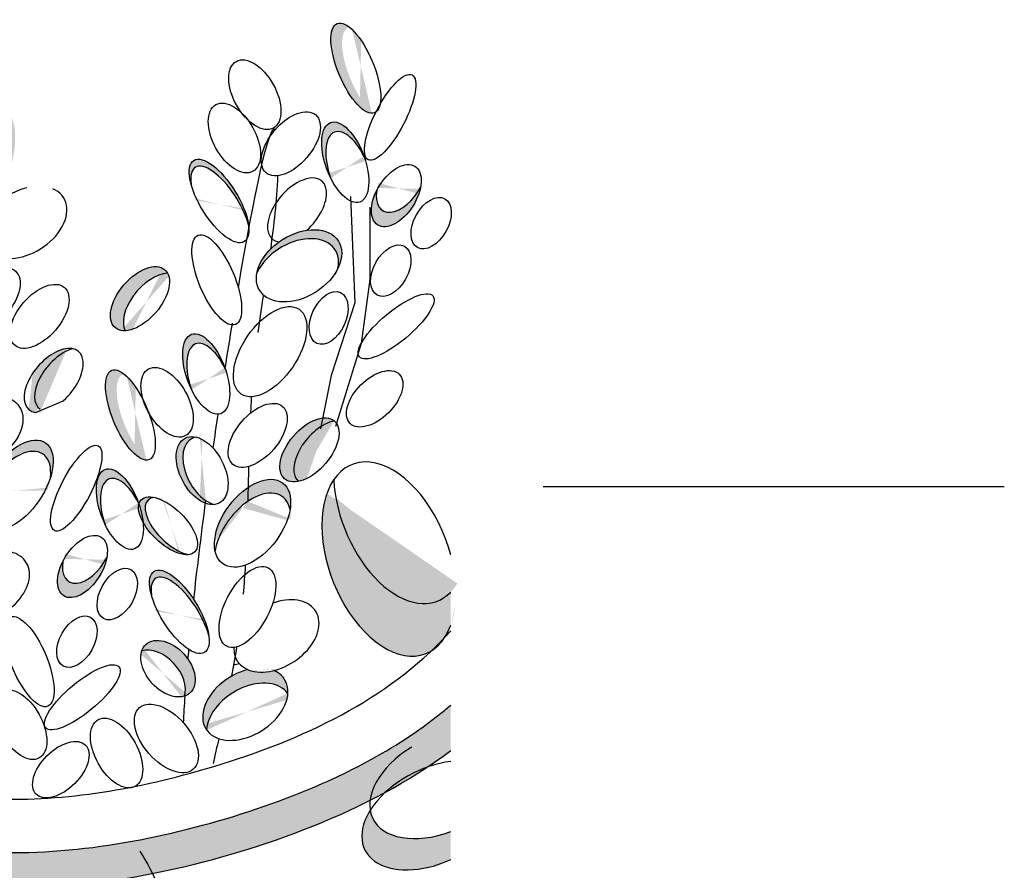
# Model space of a CAD drawing. Units: metres. Extents: x 41.4 to 113, y 48.3 to 109.5.
# Drawn here: x 106 to 110.3, y 77.8 to 81.5 of the extents above; entities that cross this region are included whole.
import ezdxf

# ---------------------------------------------------------------- set-up
doc = ezdxf.new("R2010")
doc.units = ezdxf.units.M
doc.layers.add('Z_Nummerierung', color=7, linetype='Continuous', lineweight=30, true_color=0x000000)
doc.layers.add('Z_Pflanzebene', color=7, linetype='Continuous', lineweight=30)

# ---------------------------------------------------------------- blocks, each defined once
blk = doc.blocks.new('Z_Sedumgruppierung neu 0.3')
at = {"layer": 'Z_Pflanzebene', "lineweight": 30, "true_color": 0x44a009}
h = blk.add_hatch(color=74, dxfattribs=at)
edge = h.paths.add_edge_path()
edge.add_ellipse((10.7366, 4.3088), major_axis=(-0.081, 0.1935), ratio=0.368446, start_angle=356.1333, end_angle=501.8943, ccw=False)
edge.add_ellipse((10.6885, 4.3262), major_axis=(-0.081, 0.1935), ratio=0.368446, start_angle=326.3378, end_angle=529.4762)
edge.add_spline(control_points=[(10.7551, 4.1305), (10.7555, 4.133), (10.7559, 4.1355), (10.7563, 4.1381)], knot_values=[1.091741, 1.091741, 1.091741, 1.091741, 1.09469, 1.09469, 1.09469, 1.09469], degree=3, periodic=0)
edge = h.paths.add_edge_path()
edge.add_ellipse((10.6427, 3.9181), major_axis=(-0.0634, 0.1724), ratio=0.463382, start_angle=268.6633, end_angle=462.807)
edge.add_ellipse((10.6602, 3.8765), major_axis=(-0.0634, 0.1724), ratio=0.463382, start_angle=282.807, end_angle=448.6633, ccw=False)
h = blk.add_hatch(color=74, dxfattribs=at)
h.dxf.hatch_style = 1
edge = h.paths.add_edge_path()
edge.add_ellipse((4.8781, 1.8065), major_axis=(0.0461, 0.1578), ratio=0.557825, start_angle=40.3453, end_angle=186.6339, ccw=False)
edge.add_ellipse((4.8383, 1.7845), major_axis=(-0.0469, -0.1585), ratio=0.553304, start_angle=197.7423, end_angle=297.2711)
edge.add_ellipse((4.6392, 1.5684), major_axis=(-0.0395, -0.2191), ratio=0.531967, start_angle=119.422, end_angle=144.6649, ccw=False)
edge.add_ellipse((4.6392, 1.5684), major_axis=(-0.0395, -0.2191), ratio=0.531967, start_angle=116.8051, end_angle=119.422, ccw=False)
edge.add_ellipse((4.8383, 1.7845), major_axis=(-0.0469, -0.1585), ratio=0.553304, start_angle=337.1908, end_angle=379.5755)
edge.add_line((4.8234, 1.6264), (4.8424, 1.6467))
edge = h.paths.add_edge_path(flags=17)
edge.add_ellipse((4.6493, 1.5192), major_axis=(-0.0395, -0.2191), ratio=0.531967, start_angle=134.4914, end_angle=150.1774)
edge.add_ellipse((4.8383, 1.7845), major_axis=(-0.0469, -0.1585), ratio=0.553304, start_angle=311.5545, end_angle=337.1908)
edge.add_ellipse((4.6392, 1.5684), major_axis=(-0.0395, -0.2191), ratio=0.531967, start_angle=116.8051, end_angle=119.422)
edge = h.paths.add_edge_path()
edge.add_line((6.9917, 1.7518), (6.9896, 1.7653))
edge.add_ellipse((7.0661, 1.7143), major_axis=(-0.1077, -0.1255), ratio=0.553304, start_angle=273.8314, end_angle=363.388)
edge.add_line((6.9628, 1.5855), (6.9917, 1.7518))
edge = h.paths.add_edge_path()
edge.add_ellipse((6.6508, 1.7809), major_axis=(-0.081, 0.1935), ratio=0.368446, start_angle=158.1179, end_angle=196.4621)
edge.add_ellipse((6.7815, 1.4315), major_axis=(-0.0634, 0.1724), ratio=0.463382, start_angle=340.3456, end_angle=375.2015)
edge = h.paths.add_edge_path()
edge.add_ellipse((9.1193, 3.9387), major_axis=(0.0471, 0.2016), ratio=0.392655, start_angle=221.4391, end_angle=412.3568)
edge.add_ellipse((9.1025, 3.9131), major_axis=(0.0471, 0.2016), ratio=0.392655, start_angle=232.3568, end_angle=401.4391, ccw=False)
edge = h.paths.add_edge_path()
edge.add_ellipse((9.0966, 2.9953), major_axis=(-0.1077, -0.1255), ratio=0.553304, start_angle=220.8222, end_angle=363.3277, ccw=False)
edge.add_ellipse((9.0513, 2.9915), major_axis=(-0.1077, -0.1255), ratio=0.553304, start_angle=197.7423, end_angle=209.71)
edge.add_ellipse((9.0513, 2.9915), major_axis=(-0.1077, -0.1255), ratio=0.553304, start_angle=209.71, end_angle=379.5755)
edge.add_ellipse((9.0603, 2.7495), major_axis=(-0.1704, -0.1076), ratio=0.669123, start_angle=268.3751, end_angle=275.2033, ccw=False)
edge = h.paths.add_edge_path()
edge.add_ellipse((9.2172, 2.5186), major_axis=(-0.1256, -0.1838), ratio=0.531967, start_angle=119.422, end_angle=314.4914)
edge.add_ellipse((9.2063, 2.4695), major_axis=(-0.1256, -0.1838), ratio=0.531967, start_angle=134.4914, end_angle=299.422, ccw=False)
edge = h.paths.add_edge_path()
edge.add_ellipse((9.5031, 2.1658), major_axis=(-0.0809, -0.1271), ratio=0.564075, start_angle=279.8268, end_angle=486.5479)
edge.add_ellipse((9.5244, 2.2281), major_axis=(-0.0809, -0.1271), ratio=0.564075, start_angle=306.5479, end_angle=459.8268, ccw=False)
edge = h.paths.add_edge_path()
edge.add_ellipse((8.967, 2.1282), major_axis=(-0.0897, -0.1703), ratio=0.495181, start_angle=155.2014, end_angle=305.3511, ccw=False)
edge.add_ellipse((8.9631, 2.2019), major_axis=(-0.0897, -0.1703), ratio=0.495181, start_angle=125.3511, end_angle=193.3563)
edge.add_ellipse((8.9631, 2.2019), major_axis=(-0.0897, -0.1703), ratio=0.495181, start_angle=193.3563, end_angle=335.2014)
edge = h.paths.add_edge_path()
edge.add_ellipse((8.8217, 1.3895), major_axis=(-0.1256, -0.1838), ratio=0.531967, start_angle=119.422, end_angle=314.4914)
edge.add_ellipse((8.8108, 1.3405), major_axis=(-0.1256, -0.1838), ratio=0.531967, start_angle=134.4914, end_angle=299.422, ccw=False)
edge = h.paths.add_edge_path()
edge.add_ellipse((8.5271, 1.3906), major_axis=(-0.1092, 0.1759), ratio=0.392655, start_angle=258.6373, end_angle=412.3568)
edge.add_ellipse((8.5333, 1.3606), major_axis=(-0.1092, 0.1759), ratio=0.392655, start_angle=232.3568, end_angle=401.4391, ccw=False)
edge.add_ellipse((8.5271, 1.3906), major_axis=(-0.1092, 0.1759), ratio=0.392655, start_angle=221.4391, end_angle=258.6373)
edge = h.paths.add_edge_path()
edge.add_ellipse((10.2093, 1.5689), major_axis=(-0.1704, -0.1076), ratio=0.669123, start_angle=513.519, end_angle=565.2096)
edge.add_ellipse((10.3439, 1.8647), major_axis=(-0.1704, -0.1076), ratio=0.669123, start_angle=385.2096, end_angle=423.6969, ccw=False)
edge.add_ellipse((10.2093, 1.5689), major_axis=(-0.1704, -0.1076), ratio=0.669123, start_angle=243.6969, end_angle=265.8159)
edge.add_ellipse((10.2093, 1.5689), major_axis=(-0.1704, -0.1076), ratio=0.669123, start_angle=265.8159, end_angle=361.6553)
edge.add_ellipse((10.2257, 1.5035), major_axis=(-0.1704, -0.1076), ratio=0.669123, start_angle=181.6553, end_angle=333.519, ccw=False)
edge = h.paths.add_edge_path()
edge.add_ellipse((9.8742, 1.7229), major_axis=(-0.0951, 0.1056), ratio=0.659656, start_angle=258.7503, end_angle=380.5282)
edge.add_ellipse((9.832, 1.6807), major_axis=(-0.0951, 0.1056), ratio=0.659656, start_angle=200.5282, end_angle=343.3883, ccw=False)
edge.add_ellipse((9.8742, 1.7229), major_axis=(-0.0951, 0.1056), ratio=0.659656, start_angle=163.3883, end_angle=165.4605)
edge.add_ellipse((9.8742, 1.7229), major_axis=(-0.0951, 0.1056), ratio=0.659656, start_angle=165.4605, end_angle=258.7503)
edge = h.paths.add_edge_path()
edge.add_ellipse((9.9235, 1.9692), major_axis=(-0.1092, 0.1759), ratio=0.392655, start_angle=273.3887, end_angle=412.3568)
edge.add_ellipse((9.9297, 1.9392), major_axis=(-0.1092, 0.1759), ratio=0.392655, start_angle=232.3568, end_angle=401.4391, ccw=False)
edge.add_ellipse((9.9235, 1.9692), major_axis=(-0.1092, 0.1759), ratio=0.392655, start_angle=221.4391, end_angle=273.3887)
edge = h.paths.add_edge_path()
edge.add_spline(control_points=[(10.2199, 2.448), (10.2204, 2.4683), (10.2209, 2.4886), (10.2214, 2.5089)], knot_values=[2.713344, 2.713344, 2.713344, 2.713344, 2.752752, 2.752752, 2.752752, 2.752752], degree=3, periodic=0)
edge.add_ellipse((10.2407, 2.3532), major_axis=(-0.1301, -0.1748), ratio=0.582794, start_angle=238.6352, end_angle=332.2446)
edge.add_ellipse((10.2407, 2.2933), major_axis=(-0.1301, -0.1748), ratio=0.582794, start_angle=239.1705, end_angle=311.6243, ccw=False)
edge = h.paths.add_edge_path()
edge.add_ellipse((10.2407, 2.3532), major_axis=(-0.1301, -0.1748), ratio=0.582794, start_angle=131.6243, end_angle=238.6352)
edge.add_spline(control_points=[(10.2214, 2.5089), (10.2209, 2.4886), (10.2204, 2.4683), (10.2199, 2.448)], knot_values=[2.713344, 2.713344, 2.713344, 2.713344, 2.752752, 2.752752, 2.752752, 2.752752], degree=3, periodic=0)
edge.add_ellipse((10.2407, 2.2933), major_axis=(-0.1301, -0.1748), ratio=0.582794, start_angle=152.2446, end_angle=239.1705, ccw=False)
edge = h.paths.add_edge_path()
edge.add_ellipse((10.0397, 3.0003), major_axis=(-0.0634, 0.1724), ratio=0.463382, start_angle=268.6633, end_angle=462.807)
edge.add_ellipse((10.0572, 2.9587), major_axis=(-0.0634, 0.1724), ratio=0.463382, start_angle=282.807, end_angle=448.6633, ccw=False)
edge = h.paths.add_edge_path()
edge.add_ellipse((9.8085, 3.2987), major_axis=(-0.1077, -0.1255), ratio=0.553304, start_angle=207.6, end_angle=348.1983, ccw=False)
edge.add_ellipse((9.7522, 3.3269), major_axis=(-0.1077, -0.1255), ratio=0.553304, start_angle=168.1983, end_angle=387.6)
edge = h.paths.add_edge_path()
edge.add_ellipse((10.0955, 3.7502), major_axis=(-0.1092, 0.1759), ratio=0.392655, start_angle=221.4391, end_angle=412.3568)
edge.add_ellipse((10.1017, 3.7202), major_axis=(-0.1092, 0.1759), ratio=0.392655, start_angle=232.3568, end_angle=401.4391, ccw=False)
edge = h.paths.add_edge_path()
edge.add_ellipse((10.4425, 3.4692), major_axis=(-0.1704, -0.1076), ratio=0.669123, start_angle=132.7022, end_angle=236.8847)
edge.add_ellipse((10.4425, 3.4692), major_axis=(-0.1704, -0.1076), ratio=0.669123, start_angle=236.8847, end_angle=275.2033)
edge.add_ellipse((10.4425, 3.4692), major_axis=(-0.1704, -0.1076), ratio=0.669123, start_angle=275.2033, end_angle=289.3978)
edge.add_ellipse((10.4425, 3.4692), major_axis=(-0.1704, -0.1076), ratio=0.669123, start_angle=289.3978, end_angle=327.0364)
edge.add_ellipse((10.4289, 3.4302), major_axis=(-0.1704, -0.1076), ratio=0.669123, start_angle=147.0364, end_angle=312.7022, ccw=False)
edge = h.paths.add_edge_path()
edge.add_ellipse((10.864, 3.7737), major_axis=(-0.0809, -0.1271), ratio=0.564075, start_angle=279.8268, end_angle=486.5479)
edge.add_ellipse((10.8853, 3.836), major_axis=(-0.0809, -0.1271), ratio=0.564075, start_angle=306.5479, end_angle=459.8268, ccw=False)
h = blk.add_hatch(color=74, dxfattribs=at)
edge = h.paths.add_edge_path()
edge.add_ellipse((9.4237, 2.976), major_axis=(-0.1077, -0.1255), ratio=0.553304, start_angle=220.8222, end_angle=363.3277, ccw=False)
edge.add_ellipse((9.3784, 2.9723), major_axis=(-0.1077, -0.1255), ratio=0.553304, start_angle=197.7423, end_angle=282.9055)
edge.add_spline(control_points=[(9.2867, 3.0023), (9.2821, 2.9505), (9.2761, 2.8992), (9.2693, 2.8481)], knot_values=[1.907564, 1.907564, 1.907564, 1.907564, 2.007741, 2.007741, 2.007741, 2.007741], degree=3, periodic=0)
edge.add_ellipse((9.3784, 2.9723), major_axis=(-0.1077, -0.1255), ratio=0.553304, start_angle=358.7406, end_angle=379.5755)
edge.add_ellipse((9.3874, 2.7302), major_axis=(-0.1704, -0.1076), ratio=0.669123, start_angle=268.3751, end_angle=275.2033, ccw=False)
h = blk.add_hatch(color=74, dxfattribs=at)
edge = h.paths.add_edge_path()
edge.add_ellipse((9.7593, 2.8053), major_axis=(-0.081, 0.1935), ratio=0.368446, start_angle=356.1333, end_angle=501.8943, ccw=False)
edge.add_ellipse((9.7112, 2.8227), major_axis=(-0.081, 0.1935), ratio=0.368446, start_angle=326.3378, end_angle=529.4762)
edge.add_spline(control_points=[(9.7778, 2.627), (9.7782, 2.6295), (9.7786, 2.6321), (9.779, 2.6346)], knot_values=[1.091741, 1.091741, 1.091741, 1.091741, 1.09469, 1.09469, 1.09469, 1.09469], degree=3, periodic=0)
edge = h.paths.add_edge_path()
edge.add_ellipse((9.6654, 2.4146), major_axis=(-0.0634, 0.1724), ratio=0.463382, start_angle=268.6633, end_angle=462.807)
edge.add_ellipse((9.6829, 2.373), major_axis=(-0.0634, 0.1724), ratio=0.463382, start_angle=282.807, end_angle=448.6633, ccw=False)
h = blk.add_hatch(color=74, dxfattribs=at)
edge = h.paths.add_edge_path()
edge.add_ellipse((10.5474, 2.6605), major_axis=(-0.1077, -0.1255), ratio=0.553304, start_angle=215.5331, end_angle=360.3381, ccw=False)
edge.add_ellipse((10.4874, 2.6714), major_axis=(-0.1077, -0.1255), ratio=0.553304, start_angle=180.3381, end_angle=395.5331)
h = blk.add_hatch(color=74, dxfattribs=at)
edge = h.paths.add_edge_path()
edge.add_ellipse((10.0506, 2.5793), major_axis=(-0.074, 0.1408), ratio=0.599654, start_angle=347.1533, end_angle=492.5445, ccw=False)
edge.add_ellipse((10.0221, 2.5815), major_axis=(-0.074, 0.1408), ratio=0.599654, start_angle=331.598, end_angle=506.295)
edge.add_spline(control_points=[(10.0368, 2.4398), (10.0373, 2.4437), (10.0378, 2.4476), (10.0384, 2.4515)], knot_values=[0.781128, 0.781128, 0.781128, 0.781128, 0.786418, 0.786418, 0.786418, 0.786418], degree=3, periodic=0)
edge = h.paths.add_edge_path()
edge.add_ellipse((9.8742, 2.3422), major_axis=(-0.1162, 0.1126), ratio=0.475282, start_angle=322.3678, end_angle=518.0524)
edge.add_ellipse((9.9026, 2.3401), major_axis=(-0.1162, 0.1126), ratio=0.475282, start_angle=338.0524, end_angle=502.3678, ccw=False)
at = {"layer": 'Z_Pflanzebene', "true_color": 0x44a009}
h = blk.add_hatch(color=74, dxfattribs=at)
h.dxf.hatch_style = 1
edge = h.paths.add_edge_path()
edge.add_ellipse((10.8826, 2.4259), major_axis=(0.1594, -0.4101), ratio=0.593396, start_angle=240.9887, end_angle=375.1975, ccw=False)
edge.add_ellipse((10.832, 2.1981), major_axis=(0.1594, -0.4101), ratio=0.593396, start_angle=202.176, end_angle=366.0809)
edge.add_spline(control_points=[(11.0162, 1.8003), (11.0224, 1.8062), (11.0426, 1.8258), (11.0622, 1.846), (11.0756, 1.8603)], knot_values=[4.522695, 4.522695, 4.522695, 4.522695, 4.549205, 4.609926, 4.609926, 4.609926, 4.609926], degree=3, periodic=0)
edge.add_ellipse((10.832, 2.1981), major_axis=(0.1594, -0.4101), ratio=0.593396, start_angle=23.6486, end_angle=34.0326)
edge.add_line((11.1002, 1.9111), (11.1002, 2.055))
at = {"layer": 'Z_Pflanzebene', "lineweight": 30, "true_color": 0x44a009}
h = blk.add_hatch(color=74, dxfattribs=at)
edge = h.paths.add_edge_path()
edge.add_line((11.1002, 1.5652), (11.1052, 1.5696))
edge.add_line((11.1052, 1.5696), (11.0775, 1.5461))
edge.add_line((11.0775, 1.5461), (11.0493, 1.5232))
edge.add_line((11.0493, 1.5232), (11.0207, 1.501))
edge.add_line((11.0207, 1.501), (10.9916, 1.4792))
edge.add_line((10.9916, 1.4792), (10.9622, 1.4581))
edge.add_line((10.9622, 1.4581), (10.9323, 1.4375))
edge.add_line((10.9323, 1.4375), (10.9022, 1.4174))
edge.add_line((10.9022, 1.4174), (10.8716, 1.3978))
edge.add_line((10.8716, 1.3978), (10.8407, 1.3787))
edge.add_line((10.8407, 1.3787), (10.8095, 1.3602))
edge.add_line((10.8095, 1.3602), (10.778, 1.3421))
edge.add_line((10.778, 1.3421), (10.7463, 1.3245))
edge.add_line((10.7463, 1.3245), (10.7142, 1.3074))
edge.add_line((10.7142, 1.3074), (10.6819, 1.2907))
edge.add_line((10.6819, 1.2907), (10.6494, 1.2745))
edge.add_line((10.6494, 1.2745), (10.6167, 1.2587))
edge.add_line((10.6167, 1.2587), (10.5838, 1.2433))
edge.add_line((10.5838, 1.2433), (10.5507, 1.2284))
edge.add_line((10.5507, 1.2284), (10.5175, 1.2139))
edge.add_line((10.5175, 1.2139), (10.4841, 1.1998))
edge.add_line((10.4841, 1.1998), (10.4506, 1.186))
edge.add_line((10.4506, 1.186), (10.4169, 1.1727))
edge.add_line((10.4169, 1.1727), (10.3832, 1.1597))
edge.add_line((10.3832, 1.1597), (10.3495, 1.1471))
edge.add_line((10.3495, 1.1471), (10.3157, 1.1348))
edge.add_line((10.3157, 1.1348), (10.2819, 1.1229))
edge.add_line((10.2819, 1.1229), (10.2481, 1.1114))
edge.add_line((10.2481, 1.1114), (10.2142, 1.1003))
edge.add_line((10.2142, 1.1003), (10.1803, 1.0894))
edge.add_line((10.1803, 1.0894), (10.1464, 1.079))
edge.add_line((10.1464, 1.079), (10.1123, 1.0688))
edge.add_line((10.1123, 1.0688), (10.0783, 1.059))
edge.add_line((10.0783, 1.059), (10.0441, 1.0495))
edge.add_line((10.0441, 1.0495), (10.0099, 1.0403))
edge.add_line((10.0099, 1.0403), (9.9756, 1.0315))
edge.add_line((9.9756, 1.0315), (9.9412, 1.0229))
edge.add_line((9.9412, 1.0229), (9.9067, 1.0146))
edge.add_line((9.9067, 1.0146), (9.8722, 1.0066))
edge.add_line((9.8722, 1.0066), (9.8375, 0.9989))
edge.add_line((9.8375, 0.9989), (9.8029, 0.9915))
edge.add_line((9.8029, 0.9915), (9.7682, 0.9845))
edge.add_line((9.7682, 0.9845), (9.7334, 0.9778))
edge.add_line((9.7334, 0.9778), (9.6987, 0.9715))
edge.add_line((9.6987, 0.9715), (9.6639, 0.9655))
edge.add_line((9.6639, 0.9655), (9.629, 0.9599))
edge.add_line((9.629, 0.9599), (9.5942, 0.9547))
edge.add_line((9.5942, 0.9547), (9.5592, 0.9499))
edge.add_line((9.5592, 0.9499), (9.5243, 0.9455))
edge.add_line((9.5243, 0.9455), (9.4893, 0.9415))
edge.add_line((9.4893, 0.9415), (9.4542, 0.9379))
edge.add_line((9.4542, 0.9379), (9.419, 0.9348))
edge.add_line((9.419, 0.9348), (9.3839, 0.9321))
edge.add_line((9.3839, 0.9321), (9.3486, 0.9298))
edge.add_line((9.3486, 0.9298), (9.3133, 0.928))
edge.add_line((9.3133, 0.928), (9.2779, 0.9266))
edge.add_line((9.2779, 0.9266), (9.2424, 0.9258))
edge.add_line((9.2424, 0.9258), (9.2068, 0.9256))
edge.add_line((9.2068, 0.9256), (9.1713, 0.9258))
edge.add_line((9.1713, 0.9258), (9.1357, 0.9266))
edge.add_line((9.1357, 0.9266), (9.1001, 0.9278))
edge.add_line((9.1001, 0.9278), (9.0646, 0.9295))
edge.add_line((9.0646, 0.9295), (9.0291, 0.9317))
edge.add_line((9.0291, 0.9317), (8.9937, 0.9343))
edge.add_line((8.9937, 0.9343), (8.9585, 0.9372))
edge.add_line((8.9585, 0.9372), (8.9234, 0.9406))
edge.add_line((8.9234, 0.9406), (8.8885, 0.9444))
edge.add_line((8.8885, 0.9444), (8.8538, 0.9485))
edge.add_line((8.8538, 0.9485), (8.8193, 0.9529))
edge.add_line((8.8193, 0.9529), (8.785, 0.9577))
edge.add_line((8.785, 0.9577), (8.7511, 0.9627))
edge.add_line((8.7511, 0.9627), (8.7174, 0.968))
edge.add_line((8.7174, 0.968), (8.6838, 0.9736))
edge.add_line((8.6838, 0.9736), (8.6505, 0.9793))
edge.add_line((8.6505, 0.9793), (8.6173, 0.9852))
edge.add_line((8.6173, 0.9852), (8.5843, 0.9912))
edge.add_line((8.5843, 0.9912), (8.5514, 0.9973))
edge.add_line((8.5514, 0.9973), (8.5187, 1.0035))
edge.add_line((8.5187, 1.0035), (8.4862, 1.0097))
edge.add_line((8.4862, 1.0097), (8.4539, 1.016))
edge.add_line((8.4539, 1.016), (8.4217, 1.0223))
edge.add_line((8.4217, 1.0223), (8.3897, 1.0286))
edge.add_line((8.3897, 1.0286), (8.3578, 1.0348))
edge.add_line((8.3578, 1.0348), (8.3261, 1.041))
edge.add_line((8.3261, 1.041), (8.2946, 1.047))
edge.add_line((8.2946, 1.047), (8.2632, 1.0529))
edge.add_line((8.2632, 1.0529), (8.232, 1.0587))
edge.add_line((8.232, 1.0587), (8.201, 1.0643))
edge.add_line((8.201, 1.0643), (8.1701, 1.0697))
edge.add_line((8.1701, 1.0697), (8.1394, 1.0749))
edge.add_line((8.1394, 1.0749), (8.1088, 1.0798))
edge.add_line((8.1088, 1.0798), (8.0784, 1.0845))
edge.add_line((8.0784, 1.0845), (8.0481, 1.0888))
edge.add_line((8.0481, 1.0888), (8.0179, 1.0928))
edge.add_line((8.0179, 1.0928), (7.9877, 1.0965))
edge.add_line((7.9877, 1.0965), (7.9575, 1.0998))
edge.add_line((7.9575, 1.0998), (7.9274, 1.1029))
edge.add_line((7.9274, 1.1029), (7.8972, 1.1056))
edge.add_line((7.8972, 1.1056), (7.8669, 1.108))
edge.add_line((7.8669, 1.108), (7.8367, 1.1102))
edge.add_line((7.8367, 1.1102), (7.8064, 1.112))
edge.add_line((7.8064, 1.112), (7.7761, 1.1136))
edge.add_line((7.7761, 1.1136), (7.7458, 1.1149))
edge.add_line((7.7458, 1.1149), (7.7154, 1.1159))
edge.add_line((7.7154, 1.1159), (7.685, 1.1167))
edge.add_line((7.685, 1.1167), (7.6545, 1.1172))
edge.add_line((7.6545, 1.1172), (7.624, 1.1175))
edge.add_line((7.624, 1.1175), (7.5934, 1.1175))
edge.add_line((7.5934, 1.1175), (7.5627, 1.1173))
edge.add_line((7.5627, 1.1173), (7.532, 1.1169))
edge.add_line((7.532, 1.1169), (7.5011, 1.1163))
edge.add_line((7.5011, 1.1163), (7.4702, 1.1155))
edge.add_line((7.4702, 1.1155), (7.4392, 1.1144))
edge.add_line((7.4392, 1.1144), (7.4081, 1.1132))
edge.add_line((7.4081, 1.1132), (7.3769, 1.1118))
edge.add_line((7.3769, 1.1118), (7.3456, 1.1102))
edge.add_line((7.3456, 1.1102), (7.3142, 1.1085))
edge.add_line((7.3142, 1.1085), (7.2828, 1.1066))
edge.add_line((7.2828, 1.1066), (7.2513, 1.1045))
edge.add_line((7.2513, 1.1045), (7.2197, 1.1022))
edge.add_line((7.2197, 1.1022), (7.188, 1.0999))
edge.add_line((7.188, 1.0999), (7.1563, 1.0974))
edge.add_line((7.1563, 1.0974), (7.1245, 1.0947))
edge.add_line((7.1245, 1.0947), (7.0927, 1.092))
edge.add_line((7.0927, 1.092), (7.0608, 1.0891))
edge.add_line((7.0608, 1.0891), (7.0288, 1.0862))
edge.add_line((7.0288, 1.0862), (6.9967, 1.0831))
edge.add_line((6.9967, 1.0831), (6.9646, 1.0799))
edge.add_line((6.9646, 1.0799), (6.9324, 1.0767))
edge.add_line((6.9324, 1.0767), (6.9002, 1.0734))
edge.add_line((6.9002, 1.0734), (6.8679, 1.0701))
edge.add_line((6.8679, 1.0701), (6.8355, 1.0666))
edge.add_line((6.8355, 1.0666), (6.8031, 1.0632))
edge.add_line((6.8031, 1.0632), (6.7706, 1.0596))
edge.add_line((6.7706, 1.0596), (6.7381, 1.0561))
edge.add_line((6.7381, 1.0561), (6.7054, 1.0525))
edge.add_line((6.7054, 1.0525), (6.6728, 1.0489))
edge.add_line((6.6728, 1.0489), (5.4245, 0.8187))
edge.add_arc((5.5924, -0.0914), 0.9254, 100.4517, 127.2818)
edge.add_line((5.0319, 0.6449), (4.6075, 0.3218))
edge.add_arc((4.7344, 0.4669), 0.1928, 228.8188, 307.2818)
edge.add_line((4.8512, 0.3135), (5.1253, 0.5222))
edge.add_arc((5.5924, -0.0914), 0.7711, 100.4517, 127.2818, ccw=False)
edge.add_line((5.4525, 0.667), (6.6952, 0.8962))
edge.add_line((6.6952, 0.8962), (6.7278, 0.8998))
edge.add_line((6.7278, 0.8998), (6.7603, 0.9034))
edge.add_line((6.7603, 0.9034), (6.7927, 0.9069))
edge.add_line((6.7927, 0.9069), (6.825, 0.9104))
edge.add_line((6.825, 0.9104), (6.8572, 0.9138))
edge.add_line((6.8572, 0.9138), (6.8893, 0.9172))
edge.add_line((6.8893, 0.9172), (6.9213, 0.9205))
edge.add_line((6.9213, 0.9205), (6.9532, 0.9238))
edge.add_line((6.9532, 0.9238), (6.985, 0.927))
edge.add_line((6.985, 0.927), (7.0167, 0.9301))
edge.add_line((7.0167, 0.9301), (7.0483, 0.9331))
edge.add_line((7.0483, 0.9331), (7.0798, 0.936))
edge.add_line((7.0798, 0.936), (7.1112, 0.9388))
edge.add_line((7.1112, 0.9388), (7.1425, 0.9415))
edge.add_line((7.1425, 0.9415), (7.1737, 0.944))
edge.add_line((7.1737, 0.944), (7.2048, 0.9465))
edge.add_line((7.2048, 0.9465), (7.2357, 0.9488))
edge.add_line((7.2357, 0.9488), (7.2666, 0.9509))
edge.add_line((7.2666, 0.9509), (7.2974, 0.9529))
edge.add_line((7.2974, 0.9529), (7.328, 0.9548))
edge.add_line((7.328, 0.9548), (7.3586, 0.9565))
edge.add_line((7.3586, 0.9565), (7.389, 0.958))
edge.add_line((7.389, 0.958), (7.4193, 0.9593))
edge.add_line((7.4193, 0.9593), (7.4494, 0.9605))
edge.add_line((7.4494, 0.9605), (7.4795, 0.9614))
edge.add_line((7.4795, 0.9614), (7.5094, 0.9622))
edge.add_line((7.5094, 0.9622), (7.5392, 0.9628))
edge.add_line((7.5392, 0.9628), (7.5688, 0.9631))
edge.add_line((7.5688, 0.9631), (7.5984, 0.9633))
edge.add_line((7.5984, 0.9633), (7.6278, 0.9632))
edge.add_line((7.6278, 0.9632), (7.6571, 0.9629))
edge.add_line((7.6571, 0.9629), (7.6864, 0.9623))
edge.add_line((7.6864, 0.9623), (7.7155, 0.9616))
edge.add_line((7.7155, 0.9616), (7.7445, 0.9605))
edge.add_line((7.7445, 0.9605), (7.7735, 0.9593))
edge.add_line((7.7735, 0.9593), (7.8024, 0.9577))
edge.add_line((7.8024, 0.9577), (7.8312, 0.9559))
edge.add_line((7.8312, 0.9559), (7.8599, 0.9539))
edge.add_line((7.8599, 0.9539), (7.8885, 0.9515))
edge.add_line((7.8885, 0.9515), (7.9171, 0.9489))
edge.add_line((7.9171, 0.9489), (7.9456, 0.946))
edge.add_line((7.9456, 0.946), (7.9741, 0.9428))
edge.add_line((7.9741, 0.9428), (8.0025, 0.9393))
edge.add_line((8.0025, 0.9393), (8.031, 0.9355))
edge.add_line((8.031, 0.9355), (8.0598, 0.9313))
edge.add_line((8.0598, 0.9313), (8.0889, 0.9268))
edge.add_line((8.0889, 0.9268), (8.1183, 0.9221))
edge.add_line((8.1183, 0.9221), (8.1479, 0.917))
edge.add_line((8.1479, 0.917), (8.1779, 0.9118))
edge.add_line((8.1779, 0.9118), (8.2081, 0.9063))
edge.add_line((8.2081, 0.9063), (8.2387, 0.9006))
edge.add_line((8.2387, 0.9006), (8.2695, 0.8948))
edge.add_line((8.2695, 0.8948), (8.3006, 0.8888))
edge.add_line((8.3006, 0.8888), (8.332, 0.8827))
edge.add_line((8.332, 0.8827), (8.3637, 0.8766))
edge.add_line((8.3637, 0.8766), (8.3957, 0.8703))
edge.add_line((8.3957, 0.8703), (8.428, 0.864))
edge.add_line((8.428, 0.864), (8.4606, 0.8577))
edge.add_line((8.4606, 0.8577), (8.4935, 0.8514))
edge.add_line((8.4935, 0.8514), (8.5266, 0.8452))
edge.add_line((8.5266, 0.8452), (8.5601, 0.839))
edge.add_line((8.5601, 0.839), (8.5939, 0.8328))
edge.add_line((8.5939, 0.8328), (8.628, 0.8268))
edge.add_line((8.628, 0.8268), (8.6623, 0.8209))
edge.add_line((8.6623, 0.8209), (8.697, 0.8151))
edge.add_line((8.697, 0.8151), (8.7321, 0.8096))
edge.add_line((8.7321, 0.8096), (8.7675, 0.8044))
edge.add_line((8.7675, 0.8044), (8.8034, 0.7994))
edge.add_line((8.8034, 0.7994), (8.8396, 0.7948))
edge.add_line((8.8396, 0.7948), (8.8761, 0.7905))
edge.add_line((8.8761, 0.7905), (8.9128, 0.7866))
edge.add_line((8.9128, 0.7866), (8.9498, 0.7831))
edge.add_line((8.9498, 0.7831), (8.987, 0.78))
edge.add_line((8.987, 0.78), (9.0243, 0.7773))
edge.add_line((9.0243, 0.7773), (9.0618, 0.7751))
edge.add_line((9.0618, 0.7751), (9.0993, 0.7734))
edge.add_line((9.0993, 0.7734), (9.1369, 0.7721))
edge.add_line((9.1369, 0.7721), (9.1746, 0.7714))
edge.add_line((9.1746, 0.7714), (9.2122, 0.7712))
edge.add_line((9.2122, 0.7712), (9.2497, 0.7716))
edge.add_line((9.2497, 0.7716), (9.2872, 0.7726))
edge.add_line((9.2872, 0.7726), (9.3246, 0.7741))
edge.add_line((9.3246, 0.7741), (9.3619, 0.7761))
edge.add_line((9.3619, 0.7761), (9.3991, 0.7785))
edge.add_line((9.3991, 0.7785), (9.4362, 0.7815))
edge.add_line((9.4362, 0.7815), (9.4732, 0.7848))
edge.add_line((9.4732, 0.7848), (9.5102, 0.7886))
edge.add_line((9.5102, 0.7886), (9.547, 0.7929))
edge.add_line((9.547, 0.7929), (9.5838, 0.7976))
edge.add_line((9.5838, 0.7976), (9.6204, 0.8027))
edge.add_line((9.6204, 0.8027), (9.657, 0.8081))
edge.add_line((9.657, 0.8081), (9.6934, 0.814))
edge.add_line((9.6934, 0.814), (9.7298, 0.8203))
edge.add_line((9.7298, 0.8203), (9.7661, 0.827))
edge.add_line((9.7661, 0.827), (9.8022, 0.834))
edge.add_line((9.8022, 0.834), (9.8383, 0.8413))
edge.add_line((9.8383, 0.8413), (9.8742, 0.849))
edge.add_line((9.8742, 0.849), (9.9101, 0.8571))
edge.add_line((9.9101, 0.8571), (9.9459, 0.8654))
edge.add_line((9.9459, 0.8654), (9.9816, 0.874))
edge.add_line((9.9816, 0.874), (10.0173, 0.8829))
edge.add_line((10.0173, 0.8829), (10.0529, 0.8922))
edge.add_line((10.0529, 0.8922), (10.0884, 0.9017))
edge.add_line((10.0884, 0.9017), (10.1239, 0.9116))
edge.add_line((10.1239, 0.9116), (10.1593, 0.9219))
edge.add_line((10.1593, 0.9219), (10.1947, 0.9325))
edge.add_line((10.1947, 0.9325), (10.23, 0.9434))
edge.add_line((10.23, 0.9434), (10.2653, 0.9547))
edge.add_line((10.2653, 0.9547), (10.3005, 0.9663))
edge.add_line((10.3005, 0.9663), (10.3358, 0.9784))
edge.add_line((10.3358, 0.9784), (10.371, 0.9908))
edge.add_line((10.371, 0.9908), (10.4062, 1.0036))
edge.add_line((10.4062, 1.0036), (10.4413, 1.0168))
edge.add_line((10.4413, 1.0168), (10.4765, 1.0303))
edge.add_line((10.4765, 1.0303), (10.5116, 1.0443))
edge.add_line((10.5116, 1.0443), (10.5467, 1.0587))
edge.add_line((10.5467, 1.0587), (10.5817, 1.0736))
edge.add_line((10.5817, 1.0736), (10.6165, 1.0889))
edge.add_line((10.6165, 1.0889), (10.6513, 1.1046))
edge.add_line((10.6513, 1.1046), (10.6859, 1.1208))
edge.add_line((10.6859, 1.1208), (10.7204, 1.1375))
edge.add_line((10.7204, 1.1375), (10.7547, 1.1547))
edge.add_line((10.7547, 1.1547), (10.7888, 1.1724))
edge.add_line((10.7888, 1.1724), (10.8228, 1.1907))
edge.add_line((10.8228, 1.1907), (10.8565, 1.2094))
edge.add_line((10.8565, 1.2094), (10.89, 1.2287))
edge.add_line((10.89, 1.2287), (10.9232, 1.2486))
edge.add_line((10.9232, 1.2486), (10.9562, 1.269))
edge.add_line((10.9562, 1.269), (10.9889, 1.2901))
edge.add_line((10.9889, 1.2901), (11.0213, 1.3117))
edge.add_line((11.0213, 1.3117), (11.0534, 1.3339))
edge.add_line((11.0534, 1.3339), (11.0852, 1.3567))
edge.add_line((11.0852, 1.3567), (11.1002, 1.368))
edge.add_line((11.1002, 1.368), (11.1002, 1.5652))
blk.add_hatch(color=74, dxfattribs=at).paths.add_polyline_path([(11.1002, 1.0165), (11.1047, 1.0183), (11.0923, 1.0137), (11.0798, 1.0095), (11.0673, 1.0056), (11.0548, 1.002), (11.0423, 0.9988), (11.0298, 0.996), (11.0174, 0.9935), (11.0051, 0.9914), (10.9928, 0.9896), (10.9807, 0.9882), (10.9687, 0.9872), (10.9568, 0.9866), (10.9451, 0.9863), (10.9336, 0.9864), (10.9223, 0.9869), (10.9113, 0.9878), (10.9004, 0.989), (10.8899, 0.9906), (10.8796, 0.9925), (10.8696, 0.9949), (10.8599, 0.9976), (10.8505, 1.0006), (10.8414, 1.004), (10.8327, 1.0077), (10.8244, 1.0118), (10.8165, 1.0162), (10.8089, 1.021), (10.8018, 1.026), (10.795, 1.0314), (10.7887, 1.0371), (10.7828, 1.0431), (10.7774, 1.0493), (10.7724, 1.0558), (10.7679, 1.0626), (10.7638, 1.0697), (10.7602, 1.077), (10.7571, 1.0845), (10.7545, 1.0922), (10.7523, 1.1002), (10.7507, 1.1083), (10.7507, 1.1083), (10.7507, 1.1083), (10.7507, 1.1083), (10.7506, 1.1082), (10.7506, 1.1082), (10.7506, 1.1082), (10.7506, 1.1082), (10.7506, 1.1081), (10.7506, 1.1081), (10.7505, 1.1081), (10.7505, 1.1081), (10.7505, 1.108), (10.7505, 1.108), (10.7505, 1.108), (10.7505, 1.108), (10.7505, 1.108), (10.7504, 1.1079), (10.7504, 1.1079), (10.7504, 1.1079), (10.7504, 1.1079), (10.7504, 1.1078), (10.7504, 1.1078), (10.7503, 1.1078), (10.7503, 1.1078), (10.7503, 1.1077), (10.7503, 1.1077), (10.7503, 1.1077), (10.7503, 1.1077), (10.7503, 1.1077), (10.7502, 1.1076), (10.7502, 1.1076), (10.7502, 1.1076), (10.7502, 1.1076), (10.7502, 1.1075), (10.7502, 1.1075), (10.7501, 1.1075), (10.7501, 1.1075), (10.7501, 1.1074), (10.7501, 1.1074), (10.7501, 1.1074), (10.7501, 1.1074), (10.75, 1.1073), (10.75, 1.1073), (10.75, 1.1073), (10.75, 1.1073), (10.75, 1.1073), (10.75, 1.1072), (10.75, 1.1072), (10.7499, 1.1072), (10.7499, 1.1072), (10.7499, 1.1071), (10.7499, 1.1071), (10.7499, 1.1071), (10.7499, 1.1071), (10.7498, 1.107), (10.7498, 1.107), (10.7498, 1.107), (10.7498, 1.107), (10.7498, 1.107), (10.7498, 1.1069), (10.7497, 1.1069), (10.7497, 1.1069), (10.7497, 1.1069), (10.7497, 1.1068), (10.7497, 1.1068), (10.7497, 1.1068), (10.7497, 1.1068), (10.7496, 1.1067), (10.7496, 1.1067), (10.7496, 1.1067), (10.7496, 1.1067), (10.7496, 1.1066), (10.7496, 1.1066), (10.7495, 1.1066), (10.7495, 1.1066), (10.7495, 1.1066), (10.7495, 1.1065), (10.7495, 1.1065), (10.7495, 1.1065), (10.7495, 1.1065), (10.7494, 1.1064), (10.7494, 1.1064), (10.7494, 1.1064), (10.7494, 1.1064), (10.7494, 1.1063), (10.7494, 1.1063), (10.7493, 1.1063), (10.7493, 1.1063), (10.7493, 1.1063), (10.7493, 1.1062), (10.7493, 1.1062), (10.7493, 1.1062), (10.7492, 1.1062), (10.7492, 1.1061), (10.7492, 1.1061), (10.7492, 1.1061), (10.7492, 1.1061), (10.7492, 1.106), (10.7492, 1.106), (10.7491, 1.106), (10.7491, 1.106), (10.7491, 1.1059), (10.7491, 1.1059), (10.7491, 1.1059), (10.7491, 1.1059), (10.749, 1.1059), (10.749, 1.1058), (10.749, 1.1058), (10.749, 1.1058), (10.749, 1.1058), (10.749, 1.1057), (10.749, 1.1057), (10.7489, 1.1057), (10.7489, 1.1057), (10.7489, 1.1056), (10.7489, 1.1056), (10.7489, 1.1056), (10.7489, 1.1056), (10.7488, 1.1056), (10.7488, 1.1055), (10.7488, 1.1055), (10.7488, 1.1055), (10.7488, 1.1055), (10.7488, 1.1054), (10.7487, 1.1054), (10.7487, 1.1054), (10.7487, 1.1054), (10.7487, 1.1053), (10.7487, 1.1053), (10.7487, 1.1053), (10.7487, 1.1053), (10.7486, 1.1052), (10.7486, 1.1052), (10.7486, 1.1052), (10.7486, 1.1052), (10.7486, 1.1052), (10.7486, 1.1051), (10.7485, 1.1051), (10.7485, 1.1051), (10.7485, 1.1051), (10.7485, 1.105), (10.7485, 1.105), (10.7485, 1.105), (10.7484, 1.105), (10.7484, 1.1049), (10.7484, 1.1049), (10.7484, 1.1049), (10.7484, 1.1049), (10.7484, 1.1049), (10.7484, 1.1048), (10.7483, 1.1048), (10.7483, 1.1048), (10.7483, 1.1048), (10.7483, 1.1047), (10.7483, 1.1047), (10.7483, 1.1047), (10.7482, 1.1047), (10.7482, 1.1046), (10.7482, 1.1046), (10.7482, 1.1046), (10.7482, 1.1046), (10.7482, 1.1045), (10.7482, 1.1045), (10.7481, 1.1045), (10.7481, 1.1045), (10.7481, 1.1045), (10.7481, 1.1044), (10.7481, 1.1044), (10.7481, 1.1044), (10.748, 1.1044), (10.748, 1.1043), (10.748, 1.1043), (10.748, 1.1043), (10.748, 1.1043), (10.748, 1.1042), (10.7479, 1.1042), (10.7479, 1.1042), (10.7479, 1.1042), (10.7479, 1.1042), (10.7479, 1.1041), (10.7479, 1.1041), (10.7479, 1.1041), (10.7478, 1.1041), (10.7478, 1.104), (10.7478, 1.104), (10.7478, 1.104), (10.7478, 1.104), (10.7478, 1.1039), (10.7477, 1.1039), (10.7477, 1.1039), (10.7477, 1.1039), (10.7477, 1.1038), (10.7477, 1.1038), (10.7477, 1.1038), (10.7476, 1.1038), (10.7476, 1.1038), (10.7476, 1.1037), (10.7476, 1.1037), (10.7476, 1.1037), (10.7476, 1.1037), (10.7476, 1.1036), (10.7475, 1.1036), (10.7475, 1.1036), (10.7475, 1.1036), (10.7475, 1.1035), (10.7475, 1.1035), (10.7475, 1.1035), (10.7474, 1.1035), (10.7474, 1.1035), (10.7474, 1.1034), (10.7474, 1.1034), (10.7474, 1.1034), (10.7474, 1.1034), (10.7474, 1.1033), (10.7473, 1.1033), (10.7473, 1.1033), (10.7473, 1.1033), (10.7473, 1.1032), (10.7473, 1.1032), (10.7473, 1.1032), (10.7472, 1.1032), (10.7472, 1.1031), (10.7472, 1.1031), (10.7472, 1.1031), (10.7472, 1.1031), (10.7472, 1.1031), (10.7471, 1.103), (10.7471, 1.103), (10.7471, 1.103), (10.7471, 1.103), (10.7471, 1.1029), (10.7471, 1.1029), (10.7471, 1.1029), (10.747, 1.1029), (10.747, 1.1028), (10.747, 1.1028), (10.747, 1.1028), (10.747, 1.1028), (10.747, 1.1028), (10.7469, 1.1027), (10.7469, 1.1027), (10.7469, 1.1027), (10.7469, 1.1027), (10.7469, 1.1026), (10.7469, 1.1026), (10.7468, 1.1026), (10.7468, 1.1026), (10.7468, 1.1025), (10.7468, 1.1025), (10.7468, 1.1025), (10.7468, 1.1025), (10.7468, 1.1024), (10.7467, 1.1024), (10.7467, 1.1024), (10.7467, 1.1024), (10.7467, 1.1024), (10.7391, 1.0887), (10.7325, 1.075), (10.7269, 1.0613), (10.7223, 1.0477), (10.7188, 1.0343), (10.7163, 1.021), (10.7148, 1.008), (10.7144, 0.9952), (10.715, 0.9827), (10.7167, 0.9706), (10.7195, 0.9589), (10.7233, 0.9476), (10.7281, 0.9368), (10.7339, 0.9265), (10.7407, 0.9167), (10.7485, 0.9075), (10.7572, 0.8989), (10.7668, 0.8909), (10.7773, 0.8836), (10.7887, 0.877), (10.8008, 0.8711), (10.8138, 0.8659), (10.8274, 0.8614), (10.8418, 0.8577), (10.8567, 0.8548), (10.8722, 0.8527), (10.8883, 0.8513), (10.9048, 0.8508), (10.9218, 0.851), (10.9391, 0.852), (10.9567, 0.8539), (10.9746, 0.8565), (10.9926, 0.8598), (11.0108, 0.864), (11.029, 0.8689), (11.0472, 0.8745), (11.0654, 0.8808), (11.0834, 0.8879), (11.1002, 0.8951)])
at = {"layer": 'Z_Pflanzebene', "color": 74, "lineweight": 30, "true_color": 0x44a009}
for p, q in [((10.6654, 3.7703), (10.6839, 3.3084)), ((10.7486, 3.7242), (10.7486, 3.41)), ((10.7486, 3.41), (10.7116, 3.1329)), ((10.6839, 3.3084), (10.5822, 2.9943)), ((10.7116, 3.1329), (10.6007, 2.7726)), ((10.5822, 2.9943), (10.536, 2.7633)), ((9.3003, 2.8341), (9.4202, 2.8845))]:
    blk.add_line(p, q, dxfattribs=at)
for centre, major_axis, ratio in [((10.6885, 4.3262), (-0.081, 0.1935), 0.368446), ((10.2506, 4.211), (-0.0802, 0.1446), 0.553304), ((10.8371, 4.113), (0.095, 0.1836), 0.316649), ((10.162, 4.0235), (-0.0802, 0.1446), 0.553304), ((10.4067, 3.9981), (-0.1077, -0.1255), 0.553304), ((10.6427, 3.9181), (-0.0634, 0.1724), 0.463382), ((10.0955, 3.7502), (-0.1092, 0.1759), 0.392655), ((10.864, 3.7737), (-0.0809, -0.1271), 0.564075), ((11.0151, 3.6542), (0.0593, 0.1059), 0.607017), ((10.4425, 3.4692), (-0.1704, -0.1076), 0.669123), ((10.0855, 3.4084), (-0.081, 0.1935), 0.368446), ((10.8399, 3.4481), (0.0593, 0.1059), 0.607017), ((9.1051, 3.3207), (-0.1077, -0.1255), 0.553304), ((9.7522, 3.3269), (-0.1077, -0.1255), 0.553304), ((9.317, 3.2501), (-0.1077, -0.1255), 0.553304), ((10.5709, 3.2432), (0.0514, 0.11), 0.607017), ((10.8633, 3.2066), (0.1591, 0.132), 0.316649), ((10.3169, 3.0972), (-0.1256, -0.1838), 0.531967), ((10.0397, 3.0003), (-0.0634, 0.1724), 0.463382), ((9.7112, 2.8227), (-0.081, 0.1935), 0.368446), ((9.8702, 2.8778), (-0.0802, 0.1446), 0.553304), ((10.7702, 2.8928), (-0.1066, -0.1066), 0.564075), ((9.0603, 2.7495), (-0.1704, -0.1076), 0.669123), ((10.2631, 2.7342), (-0.1077, -0.1255), 0.553304), ((10.4874, 2.6714), (-0.1077, -0.1255), 0.553304), ((9.2172, 2.5186), (-0.1256, -0.1838), 0.531967), ((10.0221, 2.5815), (-0.074, 0.1408), 0.599654), ((9.4763, 2.5052), (0.095, 0.1836), 0.316649), ((9.6654, 2.4146), (-0.0634, 0.1724), 0.463382), ((10.2407, 2.3532), (-0.1301, -0.1748), 0.582794), ((9.8742, 2.3422), (-0.1162, 0.1126), 0.475282), ((9.5031, 2.1658), (-0.0809, -0.1271), 0.564075), ((10.2183, 1.9902), (-0.0897, -0.1703), 0.495181), ((9.6542, 2.0463), (0.0593, 0.1059), 0.607017), ((9.9235, 1.9692), (-0.1092, 0.1759), 0.392655), ((9.4791, 1.8402), (0.0593, 0.1059), 0.607017), ((9.2724, 1.7535), (-0.081, 0.1935), 0.368446), ((9.8742, 1.7229), (-0.0951, 0.1056), 0.659656), ((9.5025, 1.5988), (0.1591, 0.132), 0.316649), ((9.2353, 1.4803), (-0.0802, 0.1446), 0.553304), ((9.8672, 1.4203), (-0.1162, 0.1337), 0.56496), ((9.6513, 1.3573), (-0.0802, 0.1446), 0.553304), ((9.4093, 1.285), (-0.1066, -0.1066), 0.564075)]:
    blk.add_ellipse(centre, major_axis=major_axis, ratio=ratio, dxfattribs=at)
for centre, major_axis, ratio, start_param, end_param in [((10.6602, 3.8765), (-0.0634, 0.1724), 0.463382, 4.935913, 7.830653), ((10.1017, 3.7202), (-0.1092, 0.1759), 0.392655, 4.055392, 7.006435), ((10.4336, 3.7113), (-0.1077, -0.1255), 0.553304, 1.330391, 6.624843), ((9.2508, 3.6576), (-0.1704, -0.1076), 0.669123, 4.253313, 9.864769), ((10.8853, 3.836), (-0.0809, -0.1271), 0.564075, 5.35027, 8.025492), ((10.4289, 3.4302), (-0.1704, -0.1076), 0.669123, 2.56627, 5.457683), ((9.8085, 3.2987), (-0.1077, -0.1255), 0.553304, 3.623304, 6.077207), ((9.3784, 2.9723), (-0.1077, -0.1255), 0.553304, 1.330391, 6.624843), ((10.0572, 2.9587), (-0.0634, 0.1724), 0.463382, 4.935913, 7.830653), ((9.4237, 2.976), (-0.1077, -0.1255), 0.553304, 3.854074, 6.341264), ((10.5474, 2.6605), (-0.1077, -0.1255), 0.553304, 3.761762, 6.289086), ((10.0506, 2.5793), (-0.074, 0.1408), 0.599654, 6.058969, 8.929069), ((9.2063, 2.4695), (-0.1256, -0.1838), 0.531967, 2.347318, 5.2259), ((10.832, 2.1981), (0.1594, -0.4101), 0.593396, 1.388076, 6.877166), ((9.6829, 2.373), (-0.0634, 0.1724), 0.463382, 4.935913, 7.830653), ((10.8826, 2.4259), (0.1594, -0.4101), 0.593396, 4.206046, 6.548431), ((10.2407, 2.2933), (-0.1301, -0.1748), 0.582794, 2.657169, 5.43887), ((9.9026, 2.3401), (-0.1162, 0.1126), 0.475282, 5.900128, 8.767973), ((9.0887, 2.0764), (-0.1704, -0.1076), 0.669123, 5.853117, 10.681254), ((9.5244, 2.2281), (-0.0809, -0.1271), 0.564075, 5.35027, 8.025492), ((9.9297, 1.9392), (-0.1092, 0.1759), 0.392655, 4.055392, 7.006435), ((10.3439, 1.8647), (-0.1704, -0.1076), 0.669123, 5.853117, 10.681254), ((9.832, 1.6807), (-0.0951, 0.1056), 0.659656, 3.499877, 5.993256), ((10.2093, 1.5689), (-0.1704, -0.1076), 0.669123, 4.253313, 9.864769), ((10.2221, 1.9165), (-0.0897, -0.1703), 0.495181, 0.277648, 0.487287), ((10.2257, 1.5035), (-0.1704, -0.1076), 0.669123, 3.170484, 5.821004), ((11.0634, 1.223), (0.3011, 0.1503), 0.607017, 1.712179, 4.535545), ((11.029, 1.0874), (0.3011, 0.1503), 0.607017, 1.048394, 4.646477)]:
    blk.add_ellipse(centre, major_axis=major_axis, ratio=ratio, start_param=start_param, end_param=end_param, dxfattribs=at)
for points in [[(10.1791, 3.3744), (10.2474, 3.7757), (10.3142, 4.0986), (10.34, 4.0609)], [(10.3495, 3.8598), (10.3453, 3.7517), (10.333, 3.6459), (10.318, 3.5411)], [(10.2877, 3.343), (10.2791, 3.2886), (10.2708, 3.2343), (10.2633, 3.1798)], [(10.1219, 3.0233), (10.1322, 3.0893), (10.1427, 3.1553), (10.1534, 3.2203)], [(10.2358, 2.9018), (10.2343, 2.8781), (10.233, 2.8545), (10.2318, 2.8308)], [(10.07, 2.6783), (10.077, 2.7264), (10.0842, 2.7756), (10.0916, 2.8254)], [(10.2236, 2.5993), (10.2223, 2.5489), (10.2212, 2.4984), (10.2199, 2.448)], [(9.986, 2.0224), (9.9995, 2.1475), (10.0165, 2.2884), (10.0384, 2.4515)], [(10.209, 2.1715), (10.2066, 2.1296), (10.2036, 2.0878), (10.1999, 2.0461)], [(9.9611, 1.7639), (9.9622, 1.7776), (9.9634, 1.7915), (9.9647, 1.8057)], [(10.1716, 1.8168), (10.165, 1.7746), (10.1577, 1.7325), (10.1499, 1.6905)], [(9.9412, 1.4877), (9.9434, 1.5257), (9.9459, 1.5646), (9.9488, 1.605)], [(10.0941, 1.4199), (10.0861, 1.3836), (10.078, 1.3474), (10.0699, 1.3112)], [(9.9293, 1.2711), (9.9293, 1.2713), (9.9293, 1.2715), (9.9293, 1.2717)]]:
    blk.add_open_spline(points, degree=3, dxfattribs=at)
for points, knots in [([(6.6391, 1.278), (7.1033, 1.3291), (7.9178, 1.4187), (9.0247, 1.0885), (10.0757, 1.2499), (10.799, 1.5674), (11.0791, 1.8637), (11.1002, 1.8874)], [0, 0, 0, 0, 1.387624, 2.434854, 3.382382, 4.549205, 4.647883, 4.647883, 4.647883, 4.647883]), ([(6.6644, 1.048), (6.9039, 1.0744), (7.1387, 1.1001), (7.599, 1.1228), (7.8214, 1.1199), (8.2676, 1.0587), (8.5031, 1.0008), (8.9303, 0.9352), (9.1202, 0.9198), (9.491, 0.9355), (9.6735, 0.9623), (10.0368, 1.0432), (10.2143, 1.0951), (10.6273, 1.253), (10.858, 1.3698), (11.071, 1.5406), (11.0857, 1.5528), (11.1002, 1.5653)], [0, 0, 0, 0, 0.463937, 0.463937, 0.932296, 0.932296, 1.400656, 1.400656, 1.73281, 1.73281, 2.064963, 2.064963, 2.397117, 2.397117, 2.840866, 2.840866, 2.874174, 2.874174, 2.874174, 2.874174]), ([(6.6813, 0.8947), (6.9163, 0.9206), (7.1441, 0.9454), (7.5856, 0.9682), (7.7964, 0.9659), (8.2102, 0.9124), (8.4399, 0.8571), (8.8788, 0.7854), (9.083, 0.7661), (9.4814, 0.7788), (9.677, 0.8061), (10.0825, 0.8944), (10.2924, 0.9565), (10.71, 1.1238), (10.9141, 1.2291), (11.1002, 1.3679)], [0, 0, 0, 0, 0.455593, 0.455593, 0.917273, 0.917273, 1.378952, 1.378952, 1.715924, 1.715924, 2.052896, 2.052896, 2.4307, 2.4307, 2.805336, 2.805336, 2.805336, 2.805336])]:
    blk.add_open_spline(points, degree=3, knots=knots, dxfattribs=at)
blk.add_spline([(9.7518, 0.9313), (9.8256, 0.7837), (9.8362, 0.5834), (9.8467, 0.3093)], degree=3, dxfattribs=at)

msp = doc.modelspace()

# ---------------------------------------------------------------- linework, layer by layer
at = {"layer": 'Z_Nummerierung'}
msp.add_lwpolyline([(108.312, 79.4819), (110.312, 79.4819)], dxfattribs=at)

# ---------------------------------------------------------------- block references
at = {"layer": 'Z_Pflanzebene', "color": 74, "true_color": 0x44a009}
msp.add_blockref('Z_Sedumgruppierung neu 0.3', (96.8118, 76.9699), dxfattribs=at)

doc.saveas('drawing.dxf')
